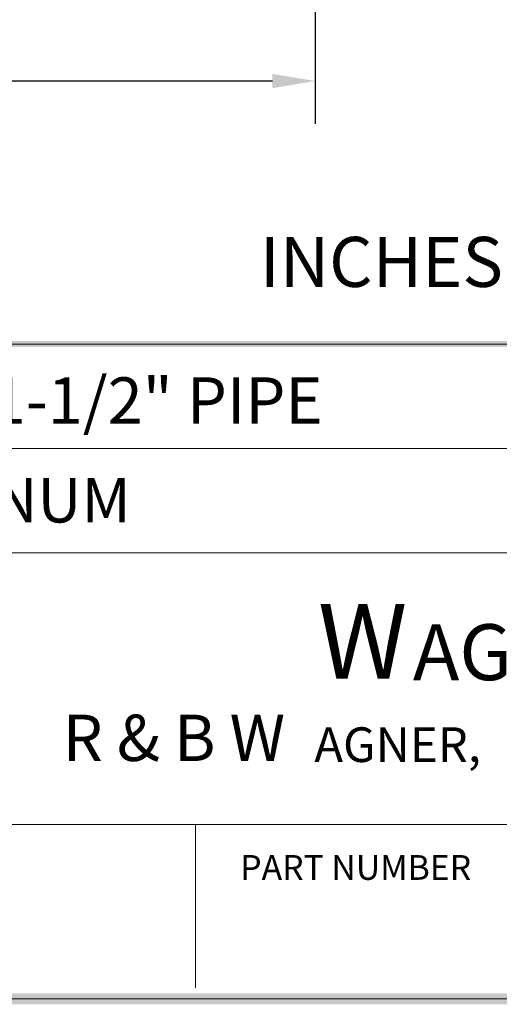
# Model space of a CAD drawing. Units: inches. Extents: x 95.8 to 111.1, y 105.9 to 125.7.
# Drawn here: x 105.1 to 107.2, y 106.1 to 110.3 of the extents above; entities that cross this region are included whole.
import ezdxf

# ---------------------------------------------------------------- set-up
doc = ezdxf.new("R2010")
doc.units = ezdxf.units.IN
doc.header["$LTSCALE"] = 0.6
doc.header["$MEASUREMENT"] = 0
doc.layers.add('dim', color=1, linetype='Continuous', lineweight=9)
doc.styles.add('Bavw$0$Garamond', font='GARA.TTF')
doc.styles.add('Bavw$0$STANDARD', font='txt')
doc.dimstyles.get("Standard").update_dxf_attribs({"dimtxt": 0.18, "dimasz": 0.18, "dimexe": 0.18, "dimexo": 0.0625, "dimgap": 0.09, "dimtad": 0, "dimtih": 1, "dimtoh": 1, "dimzin": 0, "dimdsep": 46, "dimtxsty": 'Standard', "dimcen": 0.09, "dimadec": 1, "dimazin": 0, "dimtfac": 1, "dimtofl": 0, "dimtmove": 0, "dimatfit": 3, "dimfxl": 1, "dimtolj": 1, "dimtzin": 0, "dimarcsym": 0})

# ---------------------------------------------------------------- blocks, each defined once
blk = doc.blocks.new('Bavw')
for p, q in [((3.9371, 2.1461), (9.383, 2.1461)), ((3.9371, 1.9061), (9.383, 1.9061)), ((5.1228, 1.6661), (9.383, 1.6661))]:
    blk.add_line(p, q)
at = {"color": 7}
for p, q in [((5.1228, 1.0411), (9.3728, 1.0411)), ((6.8228, 0.6661), (6.8228, 1.0411)), ((3.1299, 0.6404), (9.3799, 0.6404))]:
    blk.add_line(p, q, dxfattribs=at)
blk.add_trace([(3.9303, 2.1529), (3.9438, 2.1394), (9.383, 2.1529), (9.383, 2.1394)])
blk.add_trace([(1.6424, 0.6529), (1.6174, 0.6279), (9.3674, 0.6529), (9.3924, 0.6279)], dxfattribs=at)
for s, height, style, p in [('W', 0.1717, 'Bavw$0$Garamond', (7.1045, 1.3767)), ('AGNER', 0.12874, 'Bavw$0$Garamond', (7.323, 1.3732)), ('R & B W', 0.10644, 'Bavw$0$Garamond', (6.5175, 1.1874)), ('AGNER, ', 0.07983, 'Bavw$0$Garamond', (7.0961, 1.185)), ('PART NUMBER', 0.056955, 'Bavw$0$STANDARD', (6.9258, 0.9141))]:
    blk.add_text(s, height=height, dxfattribs=dict(style=style)).set_placement(p)
blk = doc.blocks.new('*D3')
at = {"layer": 'Defpoints', "color": 0}
for p in [(100.3797, 112.8653), (106.3797, 112.8653), (100.3797, 110.0328)]:
    blk.add_point(p, dxfattribs=at)
at = {"layer": 'dim', "color": 0, "lineweight": -2}
for p, q in [((100.3797, 112.8028), (100.3797, 109.8528)), ((106.3797, 112.8028), (106.3797, 109.8528)), ((100.5597, 110.0328), (102.5145, 110.0328)), ((106.1997, 110.0328), (104.4645, 110.0328))]:
    blk.add_line(p, q, dxfattribs=at)
at = {"layer": 'dim', "color": 0}
for points in [[(100.5597, 110.0628), (100.5597, 110.0028), (100.3797, 110.0328)], [(106.1997, 110.0628), (106.1997, 110.0028), (106.3797, 110.0328)]]:
    blk.add_solid(points, dxfattribs=at)
at = {"layer": 'dim', "color": 0, "insert": (103.4895, 110.0328), "char_height": 0.18, "attachment_point": 5}
blk.add_mtext('\\A1;6.00 [152.40]', dxfattribs=at)

msp = doc.modelspace()

# ---------------------------------------------------------------- block references
at = {"layer": 'dim', "xscale": 1.831743534449139, "yscale": 1.831743534449139, "zscale": 1.831743534449139}
msp.add_blockref('Bavw', (93.3777, 104.9938), dxfattribs=at)

# ---------------------------------------------------------------- texts
at = {"layer": 'dim'}
for s, height, p in [('INCHES [MILLIMETERS]', 0.210614, (106.1466, 109.1657)), ('BALL FITTING CROSS FOR 1-1/2" PIPE', 0.195288, (101.7806, 108.5895)), ('CAST ALUMINUM', 0.187767, (103.5794, 108.1734))]:
    msp.add_text(s, height=height, dxfattribs=at).set_placement(p)

# ---------------------------------------------------------------- dimensions: what is measured, and where the dimension line sits
dim = msp.add_linear_dim(base=(100.3797, 110.0328), p1=(106.3797, 112.8653), p2=(100.3797, 112.8653), angle=180, dimstyle='Standard', override={"dimzin": 4}, dxfattribs=at)
dim.commit()
dim.dimension.update_dxf_attribs({"geometry": '*D3', "text_midpoint": (103.4895, 110.0328), "dimtype": 160})

doc.saveas('drawing.dxf')
